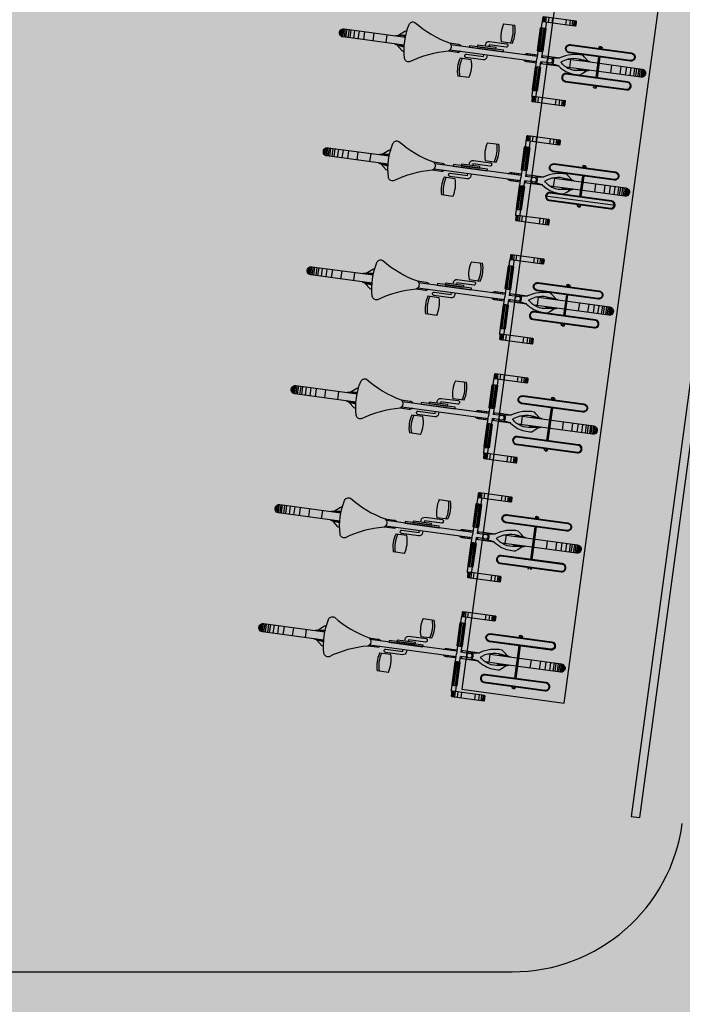
# Model space of a CAD drawing. Units: centimetres. Extents: x 27716 to 65900, y -264435 to -218195.
# Drawn here: x 53517 to 53904, y -239842 to -239268 of the extents above; entities that cross this region are included whole.
import ezdxf

# ---------------------------------------------------------------- set-up
doc = ezdxf.new("R2010")
doc.units = ezdxf.units.CM
doc.header["$LTSCALE"] = 10
for name, color, linetype in [('A-01', 1, 'Continuous'), ('A-02', 2, 'Continuous'), ('HACHURA PAV. CBUQ', 253, 'Continuous'), ('HACHURA PAV. EM CONCRETO', 254, 'Continuous'), ('HACHURA PAVER PASSEIO', 8, 'Continuous'), ('PASSEIO', 2, 'Continuous'), ('PG-MF', 3, 'Continuous')]:
    doc.layers.add(name, color=color, linetype=linetype)

# ---------------------------------------------------------------- blocks, each defined once
blk = doc.blocks.new('A$C46970554')
at = {"layer": 'A-01', "lineweight": -2}
for p, q in [((196.5157089717104, 238.2991493155714), (197.5410749165749, 239.8110009041557)), ((196.5157089717104, 238.2991493155714), (197.2825109960104, 237.7790898530511)), ((196.5623034150631, 238.9180738755676), (196.9832793883106, 239.53878257412)), ((196.5623034150631, 238.9180738755676), (196.8179039362876, 238.7447209086095)), ((196.6808644609118, 238.5426627677807), (197.4476661517692, 238.0226035523519)), ((196.9832793883106, 239.53878257412), (197.2388802237983, 239.3654292618448)), ((198.0056819150923, 238.8453700446407), (197.2388802237983, 239.3654292618448)), ((197.2825109960104, 237.7790898530511), (198.3078768718697, 239.2909415479226)), ((197.3759195171297, 239.5674874365795), (198.1427215462318, 239.0474279694317)), ((197.5410749165749, 239.8110009041557), (198.3078768718697, 239.2909415479226)), ((197.5847057996434, 238.224661569111), (197.6943687590829, 238.1502860437031)), ((198.0056819150923, 238.8453700446407), (198.1153447295073, 238.7709947377734)), ((201.6669033869985, 235.4560388654354), (211.7637624395429, 228.6081604422943)), ((202.0878795214812, 236.0767474391905), (212.1847385713772, 229.2288690191926)), ((215.5437649796077, 225.3939662619669), (216.5691311316623, 226.905817904888)), ((216.3105668601056, 224.873907012603), (215.5437649796077, 225.3939662619669)), ((216.4757223329798, 225.1174203710398), (215.7089204881049, 225.6374798029428)), ((215.7362971549446, 225.913913250115), (215.845959951781, 225.8395378549176)), ((216.1572732880304, 226.5346218216), (216.2669362502056, 226.460246300674)), ((216.2669362502056, 226.460246300674), (217.0337381085556, 225.9401869580033)), ((216.3105668601056, 224.873907012603), (217.3359328964725, 226.385758586257)), ((217.1707775898103, 226.1422450983373), (216.4039756362909, 226.6623044550361)), ((217.3359328964725, 226.385758586257), (216.5691311316623, 226.905817904888)), ((216.6127618264291, 225.3194786061067), (216.8683625138074, 225.1461255096656)), ((216.8683625138074, 225.1461255096656), (216.6127618264291, 225.3194786061067)), ((216.8683625138074, 225.1461255096656), (217.2893387964868, 225.7668338674994)), ((217.0337381085556, 225.9401869580033), (217.2893387964868, 225.7668338674994)), ((217.2893387964868, 225.7668338674994), (217.0337381085556, 225.9401869580033)), ((283.5335422703065, 205.4432253055274), (260.6324400658777, 171.6766802180209)), ((254.4485066608177, 199.0080438764999), (255.4738727024233, 200.5198954437801)), ((254.4485066608177, 199.0080438764999), (255.2153085064783, 198.487984441017)), ((254.4951007612108, 199.626968593424), (254.9160768019792, 200.2476771834772)), ((254.4951007612108, 199.626968593424), (254.7507013562426, 199.4536155155802)), ((254.6136619687313, 199.2515573589772), (255.3804639159644, 198.731498004694)), ((254.9160768019792, 200.2476771834772), (255.1716777488182, 200.0743239431758)), ((255.9384795946535, 199.5542645153473), (255.1716777488182, 200.0743239431758)), ((255.2153085064783, 198.487984441017), (256.2406743607426, 199.999836048577)), ((255.3087170227373, 200.276382029173), (256.0755190704076, 199.7563226544007)), ((255.4738727024233, 200.5198954437801), (256.2406743607426, 199.999836048577)), ((255.5175034561253, 198.9335559426108), (255.6271662705403, 198.8591806357144)), ((255.9384795946535, 199.5542645153473), (256.0481423054007, 199.4798892262916)), ((259.5997008948762, 196.1649334566027), (269.6965599628165, 189.3170551308431)), ((260.0206771013327, 196.7856419190648), (270.117536261183, 189.9377635765413)), ((273.4765626888548, 186.102860908024), (274.5019286332536, 187.6147124984418)), ((274.2433646360587, 185.5828015536536), (273.4765626888548, 186.102860908024)), ((274.4085198571556, 185.8263150560088), (273.6417179769778, 186.3463743035682)), ((273.6690946605231, 186.6228078426793), (273.7787575497059, 186.5484324289719)), ((274.0900709670095, 187.2435162863694), (274.1997337733046, 187.1691409815103)), ((274.1997337733046, 187.1691409815103), (274.9665356389887, 186.6490816406149)), ((274.2433646360587, 185.5828015536536), (275.2687305886066, 187.0946531421796)), ((275.1035750962037, 186.8511396872927), (274.3367731418693, 187.3711990476004)), ((275.2687305886066, 187.0946531421796), (274.5019286332536, 187.6147124984418)), ((274.5455593216175, 186.0283731043455), (274.8011600089376, 185.8550200079917)), ((274.8011600089376, 185.8550200079917), (274.5455593216175, 186.0283731043455)), ((274.8011600089376, 185.8550200079917), (275.2221361420525, 186.4757285794767)), ((274.9665356389887, 186.6490816406149), (275.2221361420525, 186.4757285794767)), ((275.2221361420525, 186.4757285794767), (274.9665356389887, 186.6490816406149)), ((312.3813044750714, 159.7169385968591), (313.4066702600103, 161.2287903125398)), ((312.4278986837307, 160.335863390821), (312.8488748929522, 160.9565718576778)), ((312.8488748929522, 160.9565718576778), (313.1044753221504, 160.7832188998)), ((313.8712772603321, 160.2631594534614), (313.1044753221504, 160.7832188998)), ((313.2415149529406, 160.9852768264245), (314.0083168272104, 160.4652175793308)), ((313.4066702600103, 161.2287903125398), (314.1734722999972, 160.7087309378549)), ((312.3813044750714, 159.7169385968591), (313.1481060980004, 159.196879491763)), ((312.4278986837307, 160.335863390821), (312.6834991890355, 160.162510328315)), ((312.5464597309183, 159.9604522852169), (313.3132614974456, 159.4403929593682)), ((313.1481060980004, 159.196879491763), (314.1734722999972, 160.7087309378549)), ((313.4503012110654, 159.6424508671334), (313.5599641925946, 159.5680754348869)), ((313.8712772603321, 160.2631594534614), (313.9809401432867, 160.1887840420823)), ((317.532498726825, 156.8738282729755), (327.6293576113821, 150.0259499788517)), ((317.9534748639562, 157.494536843471), (328.0503339155985, 150.6466584239679)), ((331.4093604285154, 146.8117557428777), (332.4347264692769, 148.3236073137959)), ((332.1761621243495, 146.2916965305922), (331.4093604285154, 146.8117557428777)), ((332.3413175994356, 146.5352098876901), (331.5745157347119, 147.0552692326019)), ((331.601892423525, 147.3317027652811), (331.7115553824988, 147.2573272417067)), ((332.0228685413022, 147.9524112471263), (332.1325315215217, 147.8780358126387)), ((332.1325315215217, 147.8780358126387), (332.8993333794642, 147.3579764718597)), ((332.1761621243495, 146.2916965305922), (333.2015282349021, 147.8035479915852)), ((333.0363729277451, 147.5600345054409), (332.2695709968393, 148.0800939535256)), ((333.2015282349021, 147.8035479915852), (332.4347264692769, 148.3236073137959)), ((332.4783572382585, 146.7372679022665), (332.7339578408864, 146.5639148243645)), ((332.7339578408864, 146.5639148243645), (332.4783572382585, 146.7372679022665)), ((332.7339578408864, 146.5639148243645), (333.1549338604673, 147.1846233252145)), ((332.8993333794642, 147.3579764718597), (333.1549338604673, 147.1846233252145)), ((333.1549338604673, 147.1846233252145), (332.8993333794642, 147.3579764718597)), ((367.4174620450358, 122.3903884707543), (368.4428280836437, 123.9022400430404)), ((367.4174620450358, 122.3903884707543), (368.1842638296948, 121.8703292390564)), ((367.4640561591368, 123.0093132846232), (367.8850324647792, 123.6300217320095)), ((367.4640561591368, 123.0093132846232), (367.7196569216612, 122.8359600795375)), ((367.5826176405244, 122.6339019995357), (368.3494193183433, 122.1138426930993)), ((367.8850324647792, 123.6300217320095), (368.140633054747, 123.4566686510807)), ((368.9074349182483, 122.9366093115532), (368.140633054747, 123.4566686510807)), ((368.1842638296948, 121.8703292390564), (369.2096298718534, 123.3821808121866)), ((368.2776725192962, 123.6587266994466), (369.0444745655404, 123.1386673224624)), ((368.4428280836437, 123.9022400430404), (369.2096298718534, 123.3821808121866)), ((368.4864588751516, 122.3159007229551), (368.5961216666328, 122.2415253265353)), ((368.9074349182483, 122.9366093115532), (369.0170978060341, 122.8622338956338)), ((372.5686563886993, 119.547278130136), (388.4587952246366, 108.7702891601366)), ((372.9896325970476, 120.1679865929764), (388.8797712707892, 109.3909977514704)), ((392.2387977836479, 105.5560950703511), (393.2641637506604, 107.0679467521841)), ((393.0055997375457, 105.036035711877), (392.2387977836479, 105.5560950703511)), ((393.170755228115, 105.2795491663564), (392.4039532790484, 105.7996085202321)), ((392.4313298502821, 106.0760419833241), (392.5409926580323, 106.0016666805896)), ((392.85230615412, 106.6967504302738), (392.9619689618412, 106.6223751275684)), ((392.9619689618412, 106.6223751275684), (393.7287708247022, 106.1023157821619)), ((393.0055997375457, 105.036035711877), (394.0309657806356, 106.5478872813983)), ((393.8658102851768, 106.3043738315464), (393.0990083528741, 106.8244332773611)), ((394.0309657806356, 106.5478872813983), (393.2641637506604, 107.0679467521841)), ((393.3077945208643, 105.4816073352122), (393.563395357749, 105.3082540251489)), ((393.563395357749, 105.3082540251489), (393.3077945208643, 105.4816073352122)), ((393.563395357749, 105.3082540251489), (393.984371329163, 105.9289627232938)), ((393.7287708247022, 106.1023157821619), (393.984371329163, 105.9289627232938)), ((393.984371329163, 105.9289627232938), (393.7287708247022, 106.1023157821619)), ((425.3502598941559, 83.09928337720339), (426.3756257484201, 84.61113498473424)), ((425.3502598941559, 83.09928337720339), (426.1170615864103, 82.57922416401561)), ((425.3968539969646, 83.7182081004139), (425.8178302962042, 84.33891654247418)), ((425.3968539969646, 83.7182081004139), (425.65245466755, 83.54485491212108)), ((425.5154152012256, 83.34279686328955), (426.2822170596628, 82.82273752073525)), ((425.8178302962042, 84.33891654247418), (426.0734307944076, 84.1655634859635)), ((426.8402326754294, 83.64550423476612), (426.0734307944076, 84.1655634859635)), ((426.1170615864103, 82.57922416401561), (427.1424277037731, 84.09107562850113)), ((426.2104704413796, 84.36762149864808), (426.9772722821799, 83.84756206776365)), ((426.3756257484201, 84.61113498473424), (427.1424277037731, 84.09107562850113)), ((426.4192565423145, 83.02479566325201), (426.5289195048681, 82.9504201404634)), ((426.8402326754294, 83.64550423476612), (426.9498955464805, 83.57112872690777)), ((430.9224303384835, 80.87688142829575), (446.8125691203459, 70.09989265611512)), ((430.5014541287965, 80.25617296321434), (446.3915930561488, 69.47918397834292)), ((450.171595638647, 66.26498997630551), (451.1969614901464, 67.77684157935437)), ((450.9383972960059, 65.74493057705695), (450.171595638647, 66.26498997630551)), ((451.1035528937646, 65.98844410444144), (450.3367511109973, 66.50850333654671)), ((450.3641276800481, 66.78493680100655), (450.4737904029898, 66.71056150909862)), ((450.7851037279179, 67.40564538509352), (450.8947667090979, 67.33126995468047)), ((450.8947667090979, 67.33126995468047), (451.661568382784, 66.81121064911713)), ((451.7986081148847, 67.01326864922885), (451.0318060757709, 67.53332802030491)), ((451.9637633549573, 67.25678224209696), (451.1969614901464, 67.77684157935437)), ((483.2830575612606, 43.80817831750028), (484.3084236034483, 45.3200298906886)), ((483.2830575612606, 43.80817831750028), (484.0498593323282, 43.28811899651191)), ((483.3296517545532, 44.4271030217642), (483.7506279615336, 45.04781148239272)), ((483.3296517545532, 44.4271030217642), (483.5852524229849, 44.25374983483925)), ((483.4482129439712, 44.0516916931665), (484.2150148055807, 43.53163235320244)), ((483.7506279615336, 45.04781148239272), (484.0062286494067, 44.87445839191787)), ((484.7730306037411, 44.35439903155202), (484.0062286494067, 44.87445839191787)), ((484.0498593323282, 43.28811899651191), (485.0752253708779, 44.79997056885622)), ((484.1432681129663, 45.07651643623831), (484.9100700456765, 44.55645698859007)), ((484.3084236034483, 45.3200298906886), (485.0752253708779, 44.79997056885622)), ((484.352054281946, 43.73369049816392), (484.461717172002, 43.65931508081849)), ((484.7730306037411, 44.35439903155202), (484.8826933784876, 44.28002354322234)), ((488.4342517958721, 40.96506790348212), (504.3243906547723, 30.18807902312255)), ((488.8552280779404, 41.58577625549515), (504.7453667860536, 30.80878759420011)), ((508.1043933782785, 26.97388481115922), (509.1297593406343, 28.48573648801539)), ((508.8711952199519, 26.45382537660771), (508.1043933782785, 26.97388481115922)), ((509.0363505433197, 26.69733895646641), (508.2695487029559, 27.2173983855464)), ((508.2969252615003, 27.49383175570983), (508.4065882579307, 27.41945641499478)), ((508.7179015598958, 28.11454020140809), (508.827564464038, 28.04016487920308)), ((508.827564464038, 28.04016487920308), (509.5943662147329, 27.5201054654608)), ((509.8965611688036, 27.96567696426064), (508.8711952199519, 26.45382537660771)), ((509.7314057701733, 27.72216349307564), (508.9646037392959, 28.24222295975778)), ((509.8965612796892, 27.96567703809706), (509.1297593406343, 28.48573648801539)), ((509.4289906889026, 26.72604391086497), (509.173390173557, 26.89939687724109)), ((509.8499669945741, 27.34675235825125), (509.4289906889026, 26.72604391086497)), ((509.8499669945741, 27.34675235825125), (509.5943662328355, 27.5201055596408))]:
    blk.add_line(p, q, dxfattribs=at)
blk.add_lwpolyline([(0.0001978911168407649, 337.0292679301929), (496.3984054274042, -0.0001369017118122429), (530.1013458984962, 49.63968385115732), (33.70313836363493, 386.669088685303)], close=True, dxfattribs=at)
for points in [[(212.1704939672782, 250.9430652236042), (191.9636398341099, 221.1490549617447, -0.414213562373086), (188.6302487834764, 220.5099112214812, -0.4142135623730929), (187.9911051174568, 223.8433021593955), (208.1979591591225, 253.6373124361853, -1.000000137718236)], [(211.8394494106178, 251.1675858056406), (191.6325953481137, 221.3735754378722, -0.4142135623730992), (188.8547693709843, 220.8409557794221), (188.8547693709843, 220.8409557794221, -0.4142135623730929), (188.3221496807819, 223.6187815731973), (208.5290037370578, 253.4127919433231, -0.9999999999999998)], [(222.2673530190077, 244.0951868041302), (202.060498718638, 214.3011766676209, 0.4142135623730929), (202.699642571155, 210.9677856930066, 0.414213562373086), (206.0330335253675, 211.6069294528279), (226.2398875735526, 241.4009397349437, 1.000000206297257)], [(222.5983975107956, 243.8706663274206), (202.3915433735237, 214.0766560664633, 0.4142135623730992), (202.9241631610203, 211.2988302572921), (202.9241631610203, 211.2988302572921, 0.4142135623730929), (205.7019889656513, 211.831450039841), (225.9088431943674, 241.625460285868, 0.9999999999999998)], [(270.1032913872332, 211.6519598305749), (249.8964373568597, 181.8579496444436, -0.414213562373086), (246.5630463052366, 181.2188059001346, -0.4142135623730929), (245.9239026424475, 184.5521968406974), (266.1307566832984, 214.3462071211252, -1.000000137718236)], [(269.772247001878, 211.8764803838567), (249.5653927952808, 182.0824702310492, -0.4142135623730992), (246.7875671513611, 181.5498503177951), (246.7875671513611, 181.5498503177951, -0.4142135623730929), (246.254947185982, 184.3276761675952), (266.4618012321589, 214.121686441591, -0.9999999999999998)], [(280.2001505461812, 204.804081484006), (259.9932963184256, 175.0100712420826, 0.4142135623730929), (260.6324399866571, 171.6766803027713, 0.414213562373086), (263.9658310342347, 172.3158240480698), (284.1726852465945, 202.1098342003243, 1.000000206297257)], [(280.5311950906471, 204.579560807324), (260.3243410462455, 174.7855505336775, 0.4142135623730992), (260.8569606670353, 172.007724848052), (260.8569606670353, 172.007724848052, 0.4142135623730929), (263.6347864879936, 172.5403447243443), (283.8416407007899, 202.3343548747944, 0.9999999999999998)], [(328.0360892196768, 172.3608546451142), (307.8292350987031, 142.5668444779003, -0.414213562373086), (304.4958441431227, 141.9277007159253, -0.4142135623730929), (303.8567003838543, 145.2610916759877), (324.0635544278193, 175.0551019514096, -1.000000137718236)], [(327.7050445828645, 172.5853753403935), (307.4981904446904, 142.7913650754199, -0.4142135623730992), (304.7203648909635, 142.2587451526488), (304.7203648909635, 142.2587451526488, -0.4142135623730929), (304.1877449440944, 145.0365710871702), (324.3945991498185, 174.8305812435865, -0.9999999999999998)], [(338.1329482821748, 165.5129763180448), (317.9260940562526, 135.7189660765289, 0.4142135623730929), (318.5652379095845, 132.3855750983639, 0.414213562373086), (321.8986290382163, 133.0247187344066), (342.1054830101493, 162.8187291211507, 1.000000206297257)], [(338.4639927568496, 165.288455751288), (318.2571388075303, 135.49444545593, 0.4142135623730992), (318.7897584085295, 132.7166196833714), (318.7897584085295, 132.7166196833714, 0.4142135623730929), (321.5675842176133, 133.2492394631845), (341.7744382592791, 163.0432497399452, 0.9999999999999998)], [(383.0722468815802, 135.0343045022455), (362.865392834472, 105.2402942241752, -0.414213562373086), (359.5320018001366, 104.6011505776551, -0.4142135623730929), (358.8928581308865, 107.9345415128919), (379.0997121608816, 137.7285517008859, -1.000000137718236)], [(382.7412025042577, 135.2588250535773), (362.5343482899771, 105.4648149009445, -0.4142135623730992), (359.7565225546714, 104.9321950102167), (359.7565225546714, 104.9321950102167, -0.4142135623730929), (359.2239026752941, 107.710020836239), (379.4307567224314, 137.5040311142511, -0.9999999999999998)], [(398.9623857347469, 124.2573156300932), (378.7555316726794, 94.46330526052043, 0.4142135623730929), (379.3946753621276, 91.1299144103541, 0.414213562373086), (382.7280663018464, 91.76905807683943), (402.9349204558239, 121.5630684296484, 1.000000206297257)], [(399.2934302061622, 124.0327950606006), (379.0865762342291, 94.23878467388568, 0.4142135623730992), (379.6191958545824, 91.46095899009379), (379.6191958545824, 91.46095899009379, 0.4142135623730929), (382.3970216655289, 91.99357877025614), (402.6038758716313, 121.7875889249262, 0.9999999999999998)], [(441.0050446212117, 95.74319933715742), (420.7981905758497, 65.94918905946543, -0.414213562373086), (417.4647995472478, 65.31004540473805, -0.4142135623730929), (416.8256558781723, 68.64343634768738), (437.0325099176262, 98.43744662587414, -1.000000137718236)], [(440.6740001505532, 95.96771990298294), (420.4671459390083, 66.17370974711957, -0.4142135623730992), (417.6893202024221, 65.64108986183419), (417.6893202024221, 65.64108986183419, -0.4142135623730929), (417.1567004230164, 68.41891566914273), (437.3635546521691, 98.21292591333622, -0.9999999999999998)], [(456.8951834905311, 84.96621055103606), (436.6883294288709, 55.17220017965883, 0.4142135623730929), (437.3274731044366, 51.8388092420355, 0.414213562373086), (440.660864132049, 52.47795289271744), (460.8677181972016, 82.27196326496778, 1.000000206297257)], [(457.2262280367722, 84.7416898747033), (437.0193739965034, 54.94767960015452, 0.4142135623730992), (437.5519937023346, 52.16985389424372), (437.5519937023346, 52.16985389424372, 0.4142135623730929), (440.3298195821408, 52.70247356817708), (460.5366736347787, 82.4964838475571, 0.9999999999999998)], [(498.9378423787712, 56.45209425853682), (478.7309883330599, 26.65808398267836, -0.414213562373086), (475.3975973792549, 26.01894022111082, -0.4142135623730929), (474.7584536114009, 29.35233117721509), (494.9653076793184, 59.14634154623491, -1.000000137718236)], [(498.6067978171923, 56.67661484514247), (478.3999437709281, 26.88260456346325, -0.4142135623730992), (475.6221179618442, 26.34998478365014), (475.6221179618442, 26.34998478365014, -0.4142135623730929), (475.0894980883168, 29.12781060909037), (495.2963523922663, 58.9218207464146, -0.9999999999999998)], [(514.827981398179, 45.67510525687248), (494.6211271911161, 15.88109510592767, 0.4142135623730929), (495.2602708620543, 12.54770416341489, 0.414213562373086), (498.5936617081461, 13.18684785388177), (518.8005159377062, 42.98085809621261, 1.000000206297257)], [(515.1590257990174, 45.45058480097214), (494.9521717372991, 15.65657442956581, 0.4142135623730992), (495.4847913504636, 12.8787487440859), (495.4847913504636, 12.8787487440859, 0.4142135623730929), (498.2626173462195, 13.41136849491159), (518.4694713689387, 43.20537868118845, 0.9999999999999998)]]:
    blk.add_lwpolyline(points, format="xyb", close=True, dxfattribs=at)
blk = doc.blocks.new('A$C1B722D74')
at = {"layer": 'HACHURA PAVER PASSEIO', "ltscale": 0.1}
h = blk.add_hatch(dxfattribs=at)
h.set_pattern_fill('AR-HBONE', color=256, scale=0.1, angle=45, style=0)
h.set_pattern_definition([(90, (0, 0), (-10.16, 10.16), [30.48, -10.16]), (180, (8.881784197001252e-16, 10.15999307480079), (-10.16, 10.16), [30.48, -10.16])])
h.paths.add_polyline_path([(50168.50775952727, -239338.2531481495), (50168.5091286239, -239823.8539325642), (52852.88060074821, -239823.1156514874), (52894.83539252222, -239753.0354291536), (53054.83539251734, -239753.0364193543), (53096.83453017991, -239823.0359642242), (53200.40663197523, -239822.7077603575), (53200.40663197523, -239807.7077603575), (53250.40663184207, -239643.036310041), (53370.40663186069, -239643.0362554828), (53420.40663186539, -239807.7077603599), (53420.40663186523, -239822.7077603599), (53804.4983568975, -239823.0362854521), (53813.08879161309, -239822.7258040547), (53821.52168660707, -239821.5858375414), (53830.90596235098, -239819.4959285464), (53839.84631965999, -239816.6459234254), (53846.0600668421, -239814.0493725176), (53852.76994508787, -239810.6161473094), (53858.78772827616, -239807.0209708113), (53864.57310972127, -239803.0414820362), (53868.76345090388, -239799.6532087494), (53872.95379208651, -239796.0159231391), (53877.75446557181, -239791.1326875327), (53882.92529326765, -239785.123877135), (53887.39980445942, -239778.9660857645), (53890.58744098895, -239773.9902811816), (53892.79192482852, -239769.9718814548), (53895.04106712923, -239765.6111897256), (53897.43329425083, -239759.9615505103), (53899.50646888366, -239754.4527191912), (53901.83181940421, -239746.182098676), (53903.44107927621, -239737.6465638728), (53904.80393997685, -239727.4807667969), (54015.33231834272, -238913.5618491317), (54016.01950535635, -238906.7519612808), (54016.29678774212, -238898.3001116753), (54015.60335959628, -238888.393454431), (54014.42424291247, -238881.2578255128), (54012.50370690066, -238872.9858724308), (54009.70155509817, -238864.3267642626), (54005.84848527901, -238855.4926456494), (53998.86754572662, -238843.556400269), (53988.55677354944, -238830.900035768), (53980.23341398509, -238823.3309672755), (53969.42562201861, -238815.3897572833), (53959.48744804732, -238809.9301420994), (53951.6657740816, -238806.4933633797), (53941.98910761677, -238803.4004757426), (53931.38372290466, -238801.158121101), (53922.9457177385, -238800.3075881055), (53912.57229040682, -238800.1529215142), (53907.51366431743, -238800.4977898126), (53903.77368483029, -238800.8593596153), (53898.76660482545, -238801.6426424042), (53895.25391690937, -238802.3156774965), (53890.7776282664, -238803.4097148727), (53886.07515895937, -238804.7542748149), (53880.09825714846, -238806.8638169614), (53876.45448220705, -238808.3540708781), (53871.67247195923, -238810.5527173274), (53865.8750927186, -238813.6679032496), (53861.42124439694, -238816.4394646025), (53858.15251165681, -238818.6956779392), (53820.12349906398, -238844.7868924896), (53790.97285516988, -238863.5817705609), (53754.04030778047, -238886.9470863821), (53717.24706812814, -238908.8345855771), (53683.91097104221, -238927.6395911564), (53647.26126057355, -238948.0557588838), (53613.24173350466, -238965.4812024318), (53580.56173808957, -238981.69862972), (53520.58409164692, -239009.7783893477), (53456.86202208916, -239036.8976347968), (53394.24819334893, -239061.2496719446), (53330.52612379118, -239083.387960219), (53269.88304405892, -239103.2325456095), (53198.40773240631, -239125.3053604331), (53110.35813276103, -239150.8270359158), (53042.81587623115, -239169.8324595479), (52953.44674125803, -239192.0396859469), (52844.89601957652, -239218.1658137485), (52714.86991042478, -239245.1932897611), (52569.0131544224, -239271.581666717), (52395.66589393822, -239297.4976043089), (52202.82532624307, -239317.9780905958), (51990.83116669583, -239333.2198124432), (51755.62699633845, -239338.0317182716)])
blk = doc.blocks.new('A$C718F0553')
for p, q in [((-2.425734168973577, 36.00444528131629), (2.425732247436827, 36.00444526784122)), ((-2.425734154850943, 35.10954099529772), (2.425732256400806, 35.1095409996924)), ((-2.308026246828376, 36.6756220839743), (2.308024271966133, 36.6756220998941)), ((-1.96693139281706, 37.34680167099577), (1.966929401685775, 37.34680166261387)), ((-1.547958596464014, 37.79425378094311), (1.547956633141439, 37.7942537771014)), ((-2.425734124524752, 34.21463673713151), (2.425732351039187, 34.21463668637443)), ((-2.425734103999275, 32.87228035245789), (2.425732412484649, 32.87228024369688)), ((-2.425734040967654, 31.75364863671712), (2.425732388823235, 31.75364857664681)), ((-2.425734010263113, 29.62825304147555), (2.425732464289467, 29.62825299429824)), ((-2.425733940646751, 26.94354025708162), (2.425732511524984, 26.94354020347237)), ((-2.425733795957058, 23.69951293751365), (2.425732548166707, 23.69951292261248)), ((-2.425733720418066, 18.21822775091277), (2.425732725569105, 18.21822771878215)), ((-2.425733501178911, 10.62881242213189), (2.42573294480826, 10.62881239000126)), ((-16.023317166997, -39.90595668577589), (-16.02331736382621, -33.34981537840213)), ((-5.547470752710069, -39.90595675329678), (-5.547470885227085, -33.34981550110388)), ((7.2933663150543, -55.78929323516786), (7.293366570018406, -62.34543457618565)), ((17.76921276405483, -55.78929333921405), (17.76921296089859, -62.34543464658782)), ((-2.425731402101519, -71.99555514458916), (-1.499998154511559, -71.99555513332598)), ((-2.425731348375848, -72.89045939987409), (-1.499998111838067, -72.89045943442034)), ((-2.425731311879645, -73.78536367946072), (-1.499998110077286, -73.78536367751076)), ((-2.308023463767313, -71.32437831402058), (-1.499998153136403, -71.32437832921278)), ((-1.966928596368234, -70.65319877356524), (-1.499998140301614, -70.65319878514856)), ((1.500001821550541, -70.65319879402523), (1.966932191964588, -70.65319876046851)), ((1.500001831096597, -71.3243783316284), (2.308027090795804, -71.32437833823496)), ((1.500001835906005, -71.99555515719112), (2.425735102027829, -71.99555521039292)), ((1.500001850028639, -72.8904594432679), (2.425735103795887, -72.89045945348334)), ((1.500001938482455, -73.78536373507814), (2.425735134107526, -73.78536371159134)), ((-21.89999810967129, -78.70109093550127), (-24.99999806428968, -78.70109092464554)), ((-21.89999804950639, -79.24057716169045), (-24.99999803268292, -79.24057713575894)), ((-21.89999797652854, -80.08352608594578), (-24.99999803918035, -80.08352603638195)), ((-21.9022740078799, -78.39762827573577), (-24.99772207647038, -78.39762825198704)), ((-21.96030010100367, -78.22903846923145), (-24.93969607757026, -78.22903846483678)), ((-4.677269771091233, -77.53058173976024), (-18.32380877125252, -77.5305816437758)), ((-4.677269665706262, -77.67512951619574), (-18.32380875874514, -77.67512935001287)), ((-4.677269753643486, -78.03649937809678), (-18.32380874764203, -78.03649930359097)), ((-4.677269688676461, -78.54241566546261), (-18.32380871121859, -78.54241557591013)), ((-4.677269693005655, -79.45788580965018), (-18.32380874411319, -79.45788570508012)), ((-4.677269678963057, -79.96380208837218), (-18.32380871387431, -79.96380195589154)), ((-4.677269696403528, -80.3251720269327), (-18.32380865183222, -80.32517191808438)), ((-2.425731262796035, -75.12772007921012), (-1.499998025225068, -75.12772011733614)), ((-2.425731250688841, -76.24635178633616), (-1.499998048879206, -76.2463517843862)), ((1.500001987551514, -75.12772013479844), (2.425735116063152, -75.12772013063659)), ((1.500001999658707, -76.24635184195358), (2.425735166740196, -76.24635180342011)), ((4.6772737400388, -77.53058185157715), (18.32381274741783, -77.53058197264909)), ((4.67727377491974, -77.67512955138227), (18.32381278745743, -77.67512969032396)), ((4.677273763663834, -78.03649951139232), (18.32381275764055, -78.03649958589813)), ((4.677273691006121, -78.54241574142361), (18.32381276552042, -78.5424158431706)), ((4.677273767192673, -79.45788591288147), (18.32381279591937, -79.45788602388347)), ((4.67727376887342, -79.96380214864621), (18.32381286192685, -79.96380231479998)), ((4.677273814719229, -80.32517213874962), (18.32381283726136, -80.32517222830211)), ((21.90000207983394, -78.70109128419426), (25.00000212114537, -78.7010913437407)), ((21.90000216959015, -79.2405775289808), (25.00000214658212, -79.24057753343368)), ((21.90000212732411, -80.08352638949873), (25.00000216245826, -80.08352642762475)), ((21.90227806867915, -78.39762861511554), (24.99772617921553, -78.39762870044797)), ((21.96030409614468, -78.22903884301195), (24.93970009508485, -78.22903884097468)), ((-21.89999796989287, -81.56711720456951), (-24.99999797544297, -81.56711718506995)), ((-21.89999795273616, -83.79250390749075), (-24.99999795931944, -83.79250388441142)), ((-4.677269668740337, -80.46971970167942), (-18.32380866169842, -80.46971963075339)), ((-2.425731150367938, -81.05646016600076), (-1.249997892839019, -81.05646017298568)), ((-2.425731063834974, -84.3004874518956), (-1.970015149156097, -84.30048747785622)), ((1.250002053260687, -81.05646015959792), (2.425735324177367, -81.05646021314897)), ((1.970019561384106, -84.30048753181472), (2.425735382152197, -84.30048748402623)), ((4.677273791465268, -80.4697198048816), (18.32381280783738, -80.46971987295547)), ((21.90000219210197, -81.56711754176649), (25.00000217527122, -81.5671175676689)), ((21.90000223678362, -83.79250425618375), (25.000002242341, -83.79250427565421)), ((-21.89999775865726, -91.82883202284575), (-24.99999769089482, -91.82883200555807)), ((-2.425730879214825, -89.78177268075524), (-2.062172460733564, -89.78177267758292)), ((2.062177092208003, -89.7817726895446), (2.425735544398776, -89.78177271928871)), ((21.90000248282013, -91.82883238373324), (25.00000248837023, -91.8288324032037)), ((-21.89999769159476, -94.05421873083105), (-24.99999766860128, -94.05421872640727)), ((-21.89999763298692, -95.53780986162019), (-24.99999766195106, -95.5378098450019)), ((-21.8999976343548, -96.38075878014206), (-24.99999759515049, -96.3807587477786)), ((-21.89999755696044, -96.92024498197134), (-24.99999759209459, -96.92024494387442)), ((-21.90227353962837, -97.22370767252869), (-24.99772160823341, -97.22370764877996)), ((-21.96029956707935, -97.39229744463228), (-24.93969561697304, -97.39229743808392)), ((-2.427033269006643, -97.3711879994953), (2.425735769800667, -97.37118806960643)), ((21.90000252750906, -94.0542190981214), (25.00000250449375, -94.05421910257428)), ((21.90000256990606, -95.53781025685021), (25.00000254689076, -95.53781026127399)), ((21.9000025500136, -96.3807591109362), (25.00000252700556, -96.38075911533087)), ((21.90000261738169, -96.92024536215467), (25.00000259437365, -96.92024536657846)), ((21.90227856548154, -97.22370802695514), (24.99772665646015, -97.22370804424281)), ((21.9603045791373, -97.39229780982714), (24.93970057807019, -97.39229780773167)), ((-2.425730251256027, -113.9248592678341), (2.425736157194478, -113.924859337887)), ((-2.425730106355331, -121.5142745908524), (2.425736375400447, -121.5142746630881)), ((-2.425729956463329, -126.9955597832159), (2.425736524251988, -126.9955598518718)), ((-2.425729827999021, -130.2395871306944), (2.425736618002702, -130.239587162825)), ((-2.425729758382658, -132.9242999151174), (2.425736636680085, -132.9242999386333)), ((-2.425729740032693, -135.0496954673727), (2.425736740704451, -135.0496955360286)), ((-2.425729642258375, -136.1683272196387), (2.425736746627081, -136.168327221676)), ((-2.42572965027648, -137.5106835892657), (2.425736773337121, -137.5106836278283)), ((-2.425729664719256, -138.4055878602958), (2.425736809833325, -138.4055879074731)), ((-2.425729634400341, -139.3004921184329), (2.4257368339604, -139.3004921441025)), ((-2.308021664073749, -139.9716689325578), (2.308028889456182, -139.9716689531924)), ((-1.966926817200147, -140.6428484981298), (1.966934064002999, -140.6428485552315)), ((-1.547953978180885, -141.0903006892768), (1.547961245261831, -141.0903006716399))]:
    blk.add_line(p, q)
for points in [[(-2.427035815904674, -0.07187299206270836), (-2.427036725814105, 35.92494119986077, -0.9999999999999999), (2.427034820175322, 35.92494113690918), (2.427035746281035, -0.07187302713282406)], [(-6.234379183457349, -0.4765953580499627, -0.02787773744187473), (-5.797405213153979, 0.6141068105935119), (-2.88893900772382, 4.07376505661523), (-3.306327283171413, -0.03583096960210241, 0.00316929215997228), (-3.354845616253442, -0.1374377803003881)], [(3.354845665162429, -0.1374378335021902, 0.003169292159745587), (3.306327196536586, -0.03583102973061614), (2.888938786381914, 4.073764984757872), (5.797405107427039, 0.6141067507269327, -0.02787773744170113), (6.234379126370186, -0.4765954616887029)], [(-1.49999921592098, -33.12899766524788, -0.2300732848047015), (-2.427034990192624, -31.22098758947686), (-2.427035101332876, -26.04483678832185)], [(2.427036416083865, -26.04483683628496), (2.42703654239449, -31.22098760589142, -0.2300732848048432), (1.500000889747753, -33.12899775290862, -0.2300732848048432)], [(-1.499998711398803, -48.70755292742979), (-2.709338495849806, -48.70755289975205, -0.414213562373095), (-4.709338535190909, -46.70755289826775), (-4.709338761022082, -36.63477111404063, -0.414213562373095), (-3.909338828583714, -35.83477109851083), (-3.509338818956167, -35.83477107223007, -0.4142135623731001), (-2.70933877153584, -36.63477111564134), (-2.709338545690116, -46.70755289986846), (-1.49999881216354, -46.70755291890237)], [(3.362514739674225, -46.98769712055218), (4.455234138709784, -46.98769711595378, -0.414213562373095), (6.455234126078722, -48.98769710527267), (6.45523439385579, -59.06047895105439, -0.414213562373095), (5.655234403267968, -59.86047893288196), (5.255234438409389, -59.86047894635703, -0.4142135623731001), (4.455234419532644, -59.06047891796334), (4.455234091838065, -48.98769711653586), (3.362514811888104, -48.98769711403293)], [(-2.427033767380635, -77.75015077009448), (-2.4270338784263, -72.07505925328587, -0.2300732848047022), (-1.499998218576366, -70.16704913135618, -0.2300732848047022)], [(1.500001858541509, -70.16704920397024, -0.2300732848048424), (2.427037632820429, -72.07505927974125), (2.427037771391042, -77.75015080798767)], [(-24.99999803546962, -78.44023807332269), (-24.99999755660247, -97.18109785034903, 0.414213562373095), (-24.59999755783065, -97.58109786955174), (-22.29999754530581, -97.58109786431305, 0.414213562373095), (-21.8999975796105, -97.18109785477282), (-21.89999802991952, -78.44023809279315, 0.414213562373095), (-22.29999808579305, -78.04023804349708), (-24.59999810450245, -78.04023802725715, 0.414213562373095), (-24.99999803546962, -78.44023807332269)], [(-22.59515448845195, -78.0402381021704, -0.1028623507927281), (-21.19999805893167, -77.75015062774764), (2.002001565415412e-06, -77.75015078904107)], [(-21.89999803257524, -80.53600777057, -0.1963145652734523), (-21.19999800679216, -80.25015063441242), (-1.249997951585101, -80.25015077306307)], [(-18.08323506430315, -80.55015066027408), (-4.917843273069593, -80.55015078160795, 0.414213562373095), (-4.517843291177996, -80.15015074415714), (-4.517843334971985, -77.85015076596756, 0.4142135623730951), (-4.917843310329772, -77.45015074391267), (-18.08323508920876, -77.45015066553606, 0.414213562373095), (-18.48323511305352, -77.85015064143226), (-18.48323503349093, -80.15015065969783, 0.414213562373095), (-18.08323506430315, -80.55015066027408)], [(22.59515851896867, -78.04023842624156, 0.1028623507927281), (21.20000209147838, -77.75015096541028), (2.002001565415412e-06, -77.75015078904107)], [(21.90000221508672, -80.53600815293612, 0.1963145652734523), (21.20000213744788, -80.25015095059643), (1.25000208223355, -80.25015081194579)], [(18.08323926060257, -80.55015098297736), (4.917847463177168, -80.55015084016486, -0.414213562373095), (4.517847391114628, -80.15015081877937), (4.517847375864221, -77.85015085566556, -0.4142135623730951), (4.917847306831391, -77.45015080960002), (18.08323914900393, -77.45015093951952, -0.414213562373095), (18.4832391986929, -77.85015096733696), (18.48323920392431, -80.15015097986907, -0.414213562373095), (18.08323926060257, -80.55015098297736)], [(25.000002166169, -78.44023846453638), (25.00000265122799, -97.18109826304135, -0.414213562373095), (24.60000263458642, -97.58109826396685), (22.30000258630025, -97.58109822910046, -0.414213562373095), (21.90000263949332, -97.18109822209226), (21.90000216680346, -78.44023846654454, -0.414213562373095), (22.30000210394064, -78.04023844195763), (24.60000207172561, -78.04023844961193, -0.414213562373095), (25.000002166169, -78.44023846453638)], [(-1.690024490570067, -86.87283549265703), (-2.175498954580689, -90.66760177814285), (-2.427033370840945, -90.90817402498215, 0.07531015930054841), (-4.923917298438028, -95.48448166516027, 0.06356879620535649)], [(-3.229700728290481, -97.17869817413157, -0.1353764976078779), (2.361637598369271e-06, -91.8359577000083, -0.2240958435587767), (3.264423793603783, -103.6728226050036)], [(4.748931343943696, -105.1573301171593), (5.797407861951797, -103.9101537012903, 0.1580406152298224), (2.427038095651369, -90.90817406427232), (2.175503608996223, -90.66760180625715), (1.690028948170948, -86.87283549841959)], [(-4.923917298438028, -95.48448166516027, 0.1235379141799519), (-5.797402494383277, -103.9101536013186), (-4.886678241782647, -104.9934718818695)], [(-3.130287545100146, -104.9934718928998), (-3.30632455390878, -103.2602158394875, -0.1317587650077347), (-3.229700728290481, -97.17869817413157)], [(2.427038491950952, -105.7434719712182), (2.427039338850591, -139.2209880504524, -1), (-2.427032148989383, -139.220988021174), (-2.427033002073586, -105.7434719204612)]]:
    blk.add_lwpolyline(points, format="xyb")
blk.add_lwpolyline([(11.60782970006403, -4.423705818946473, 0.09236616132669408), (2.427036416083865, -26.04483683628496, -0.5355539733157344), (-2.427035101332876, -26.04483678832185, 0.0923661613266938), (-11.60782950469002, -4.423705671040807, -0.4479222315069321), (-9.92179180993844, -1.218178339477163, -0.1227780662868713), (9.921791792272415, -1.218178483395604, -0.4479222315069309)], format="xyb", close=True)
for points in [[(-1.499999336912879, -26.92922596377321), (-1.499998001301719, -77.75015079104924)], [(1.500002040040272, -77.75015082355822), (1.500000711646862, -26.92922602134058)], [(-22.19999808066495, -78.0402380884625), (-22.19999809812725, -78.05293973372318)], [(-2.427033370840945, -90.90817402498215), (-2.427033686690265, -80.25015079180594)], [(-1.249997896615241, -83.51664156702464), (-1.249997951585101, -80.25015077306307)], [(1.250002164713806, -83.51664161740337), (1.25000208223355, -80.25015081194579)], [(2.427037830726476, -80.25015083973994), (2.427038095651369, -90.90817406427232)], [(22.20000210501166, -78.04023841847084), (22.20000211611477, -78.05294007874909)], [(-22.19999756874313, -97.58109789423179), (-22.19999761560757, -97.56839619381935)], [(-2.427033002073586, -105.7434719204612), (-2.42703336836712, -95.10568329776288)], [(2.427038240144611, -95.81552736696904), (2.427038491950952, -105.7434719712182)], [(22.20000259352673, -97.5810982270923), (22.2000026333626, -97.56839657539967)], [(-4.886678241782647, -104.9934718818695), (-2.888936115210527, -107.3698118689936), (-3.130287545100146, -104.9934718928998)], [(3.130292962734529, -104.9934719197627), (2.88894164931844, -107.3698119222536), (4.748931343943696, -105.1573301171593)], [(3.264423793603783, -103.6728226050036), (3.130292962734529, -104.9934719197627)]]:
    blk.add_lwpolyline(points)
for points in [[(1.500000975618605, -37.84762499039061), (1.500001502819941, -57.84762508957647), (2.431258281045302, -57.8476250715612), (2.431257766213093, -37.8476250153617)], [(2.431257842341438, -42.42373408307321), (2.431258141623402, -53.27151595224859), (3.362514910862956, -53.2715159872314), (3.362514691070828, -42.42373414171743)]]:
    blk.add_lwpolyline(points, close=True)
at = {"ltscale": 0.5}
for points in [[(-2.914521593433165, -104.9934719522134), (-2.926321525854291, -105.7434718714212)], [(2.914527040651592, -104.9934717999713), (2.926326969158254, -105.7434718966542)]]:
    blk.add_lwpolyline(points, dxfattribs=at)
blk.add_circle((2.22629023483023e-06, -85.38747031378443), 1.500000031504332)
for centre, radius, start, end in [((10.47120884933247, 2.263419644354144), 13.35205863160872, 165.0190214534452, 190.1395072040109), ((-9.21914359836228, 2.263419857423287), 12.14686152989516, 348.8341212046599, 16.50782258507046), ((-10.78539369366626, -49.98206188573386), 17.43753055766135, 72.51944229676636, 107.4805593725507), ((-10.78539365365577, -51.12038699901314), 17.43753055766135, 72.51944229676636, 107.4805593725507), ((-10.78539436472784, -23.27371027966728), 17.43753055766135, 252.5194422967664, 287.4805593725507), ((12.53128999756154, -72.42153978545684), 17.43753055766135, 72.51944229676636, 107.4805593725507), ((12.53128928649676, -44.57486306608189), 17.43753055766135, 252.5194422967664, 287.4805593725507), ((12.5312893141454, -45.71318813640391), 17.43753055766135, 252.5194422967664, 287.4805593725507), ((2.22629023483023e-06, -85.38747031378443), 2.250000047256497, 123.748989781504, 56.25101203977789), ((9.219146234805521, -105.5594667051628), 12.14686152989516, 163.4921776063144, 177.3292807447523), ((-9.21914078851114, -105.55946653313), 12.14686152989516, 2.67071916177338, 16.50782258507046), ((9.219146234805521, -105.5594667051628), 12.14686152989516, 180.8679709291923, 196.5078225850705), ((-9.21914078851114, -105.55946653313), 12.14686152989516, 343.4921776063143, 359.1320281402199)]:
    blk.add_arc(centre, radius, start, end)

msp = doc.modelspace()

# ---------------------------------------------------------------- hatches: boundary and pattern name
at = {"layer": 'HACHURA PAV. CBUQ', "ltscale": 0.5}
msp.add_hatch(color=256, dxfattribs=at).paths.add_polyline_path([(65640.6607930295, -240321.8215333505, 0.02004889468036119), (65824.35449986297, -238803.5555591782, 0.02463465316682685), (62851.3837449392, -239248.3958970242, -0.04948687051267975), (57059.57230805591, -239823.0377630477), (57059.57230875548, -239823.0377630185), (55015.51064072899, -239823.0368351073), (53804.49836243427, -239823.0362854067), (43743.09855317514, -239823.0317183, -0.01599086109846299), (38983.07386828345, -239670.7568309596), (37205.79129388375, -239535.5548783823, -0.02281202077886981), (30474.06852023979, -238631.4347195576, 0.009127952072960983), (27752.34532045643, -238189.776846694, 0.0188513525892822), (27875.53548342377, -239622.5466541988, -0.005819951114793094), (29579.4231888839, -239895.1523160274), (33587.70032162438, -240187.1425359063, 0.01060785192191212), (36771.2973517215, -240550.551116844, -0.3498515655142981), (37490.46916756735, -241241.6968388053, -0.01139755135702659), (37587.51006639525, -242125.2774974337), (37587.51006560039, -242125.2774888507), (38612.26476448867, -253929.6507978429, 0.007353412980923828), (38673.23945958665, -254529.5070195012, 0.01680266499755427), (39850.43952525145, -255036.8378346128, -0.01560577164727294), (39708.14312162594, -253834.5160154965), (38683.38842207787, -242030.1427053276, 0.01635515980477401), (38523.03362031796, -240692.4145953831, 0.01729482347068003), (43743.11369126322, -240873.0317182559), (53685.22604171437, -240873.0362312104, -0.4543185102803491), (53784.31433854689, -240986.4888264611), (53500.06748368705, -243079.8155742535, 0.1649156749810474), (55656.06417038981, -254174.9437079509, 0.01441813741084233), (56615.52384215003, -253636.8786119538, -0.1650478329133844), (54590.064617475, -243227.8231697645), (54909.81432850007, -240873.0367872167), (57059.57183229018, -240873.0377630639, 0.03130537136733878), (60870.73799987565, -240634.1854721417, -0.02990258650729751)])
at = {"layer": 'HACHURA PAV. EM CONCRETO'}
h = msp.add_hatch(color=256, dxfattribs=at)
edge = h.paths.add_edge_path(flags=16)
edge.add_line((50755.791908738, -238638.0315151772), (41111.2309181951, -238638.0317184071))
edge.add_arc((41109.2205134671, -237277.2436190118), 1360.789584463007, 218.9924400877778, 270.08464772896934, ccw=False)
edge.add_arc((40122.27203406394, -238067.0599910616), 97.00100342260991, 84.80134385716292, 223.2121241190547, ccw=False)
edge.add_arc((40321.5952311404, -232424.5910158124), 5549.139014658165, 268.0323180080293, 270.9050369720629)
edge.add_line((40409.24509243484, -237973.0377629496), (50171.31759489237, -237973.0377628786))
edge.add_arc((50109.11859286104, -221375.943452741), 16597.2108577151, 270.2147197308369, 274.2458061893419)
edge.add_line((51337.9013220933, -237927.6050388113), (51788.19460481399, -237892.4783110528))
edge.add_arc((51797.50348428473, -237991.2944148396), 99.25360247669089, -35.56629975083462, 95.38161376042439, ccw=False)
edge.add_arc((50754.99861896362, -237272.5115911636), 1365.520154441769, 270.0114461864522, 325.3433445079364, ccw=False)
edge.add_line((50755.27141389408, -238638.0317183568), (50755.791908738, -238638.0315151772))
edge = h.paths.add_edge_path(flags=16)
edge.add_arc((50200.2823018842, -251127.8779444124), 14554.85007937772, 85.56581635069438, 90.06681995235488, ccw=False)
edge.add_line((51325.57413666602, -236616.5934003158), (51787.14110678548, -236651.8445821617))
edge.add_arc((51797.27273073795, -236553.575864833), 98.78962804542434, 264.113534274385, 396.2595673379248)
edge.add_arc((50760.43090292568, -237263.174856645), 1355.152960168865, 34.52362650479692, 90.2181416364455)
edge.add_line((50755.27145535906, -235908.031718244), (41111.23092491823, -235908.0377629602))
edge.add_arc((41111.49938931227, -237273.6015178974), 1365.56378132669, 90.01126412185012, 140.9181276766807)
edge.add_arc((40126.97171512328, -236476.7861643783), 99.01508143602082, 139.6731264882937, 272.3398373089298)
edge.add_arc((40253.89175290652, -234573.5611949501), 2005.924611477002, 266.4880144352338, 274.5952665813428)
edge.add_line((40414.59956534216, -236573.0377629427), (50183.30795484546, -236573.0377629623))
edge.add_line((50183.30795484546, -236573.0377629623), (50183.30802949204, -236573.0377629731))
edge = h.paths.add_edge_path(flags=16)
edge.add_arc((39354.24921433386, -236008.0317183517), 100.0000000747422, 324.2465590722691, 450.0027422013224)
edge.add_line((39354.24442828968, -235908.0317183915), (39049.22578641298, -235908.0317181253))
edge.add_arc((39049.22578519229, -237208.0317181671), 1300.000000041793, 89.99999994619984, 152.4938965236127)
edge.add_arc((37984.87181710647, -236653.8199980114), 99.99999998427512, 152.4938965163573, 276.6341682207909)
edge.add_line((37996.42476968814, -236753.1504026391), (38682.18931041623, -236673.4151265603))
edge.add_arc((40414.59956719242, -251573.0377613212), 14999.99999853547, 95.08264341330988, 96.63212001136361, ccw=False)
edge.add_arc((39076.85187377466, -236532.4117415863), 100.0000000330957, 275.0826434161737, 339.9957075857498)
edge.add_arc((41111.2309182937, -237273.0377625302), 2064.9999998924, 144.2465590939874, 159.9957076004733, ccw=False)
edge = h.paths.add_edge_path(flags=16)
edge.add_arc((39077.0307363162, -238014.1549059375), 100.0000000517001, 20.0181248300326, 84.93843493663924)
edge.add_arc((40409.24508924779, -222973.0377607724), 15000.00000182699, 263.3624156118306, 264.9384349576962, ccw=False)
edge.add_line((38675.41384259608, -237872.4951087077), (38155.06520741293, -237811.9406703747))
edge.add_arc((38143.50593363544, -237911.2703394983), 99.99999989233726, 83.36218556641887, 209.9068181910937)
edge.add_arc((39227.0527121484, -237288.0317184608), 1349.999999883746, 209.9068181909172, 270.0006294810337)
edge.add_line((39227.06754394583, -238638.0317182631), (39354.24476077253, -238638.0317183448))
edge.add_arc((39354.24051049184, -238538.0317183715), 100.0000000636362, 270.0024352314562, 395.7530466361924)
edge.add_arc((41111.2309180642, -237273.0377633784), 2064.999999583081, 200.0181248470525, 215.7530466837888, ccw=False)
edge = h.paths.add_edge_path(flags=16)
edge.add_line((52647.35720806033, -235908.0317181744), (52512.25753717529, -235908.0317182519))
edge.add_arc((52512.25753734714, -236008.0317181683), 99.99999991635559, 90.00000009846329, 215.7532425698967)
edge.add_arc((50755.27145523108, -237273.0316813973), 2065.000000018786, 17.26015718029163, 35.753242607762786, ccw=False)
edge.add_arc((52822.77422583311, -236630.6476113774), 100.0000000817775, 197.2631754961534, 265.6326366037624)
edge.add_line((52815.15911799498, -236730.3572405462), (53853.27239255552, -236809.6409029987))
edge.add_arc((53860.88750041949, -236709.931273986), 99.99999992818789, 265.6326365821956, 389.9102736737808)
edge.add_arc((52647.35720824241, -237408.0317181789), 1500.000000004502, 29.91027366710518, 90.0000000069547)
edge = h.paths.add_edge_path(flags=16)
edge.add_arc((53902.59841690968, -237827.8405327493), 100.0000000336625, 330.480445083528, 454.4605276045436)
edge.add_line((53894.82118914512, -237728.1434177708), (52816.05725308598, -237812.2962323659))
edge.add_arc((52823.83448083406, -237911.9933471474), 99.99999983603982, 94.46052760390585, 162.8345226371635)
edge.add_arc((50755.2714554561, -237273.0316812531), 2065.000000266303, 324.2467549957803, 342.83452262673495, ccw=False)
edge.add_arc((52512.25748489713, -238538.0317182195), 100.0000000052402, 144.2467549962931, 269.999999996048)
edge.add_line((52512.25748489023, -238638.0317182247), (52684.33580191387, -238638.0317180912))
edge.add_arc((52684.33580191772, -237138.0317181185), 1499.99999997273, 269.9999999998527, 330.4804450770685)
edge = h.paths.add_edge_path()
edge.add_arc((53668.38114156286, -235523.0317198567), 800.0000016647405, 352.2672637631503, 450.0000001393198)
edge.add_line((53668.38113961759, -234723.0317181919), (55680.8683727571, -234723.0317181911))
edge.add_arc((55680.86837252211, -234823.0317178773), 99.9999996862025, 89.99999986535556, 172.2672637680977)
edge.add_line((55581.77772440441, -234809.576481244), (55311.34020415726, -236801.2048338589))
edge.add_arc((55410.43085213819, -236814.6600701835), 99.99999950916218, 172.2672639328042, 268.0785594606984)
edge.add_line((55407.07793432174, -236914.6038435961), (55559.89313193795, -236923.037762947))
edge.add_line((55559.89313193795, -236923.037762947), (63516.08466054955, -236923.0377629373))
edge.add_arc((63524.18548255604, -291894.4175178034), 54971.3803517523, 87.54017121461231, 90.0084433556201, ccw=False)
edge.add_arc((46808.07666219158, -237273.0377668591), 19077.76998305799, -1.2050645092319883, 0.89906016038708, ccw=False)
edge.add_arc((63516.42945995367, -292257.1137522263), 54634.07599047349, 87.51879737223823, 90.00036159826331)
edge.add_line((63516.08465991492, -237623.0377628409), (55826.35867501388, -237623.0377629547))
edge.add_arc((55826.55590939426, -252633.9104876897), 15010.87272603075, 90.00075283414746, 92.07852443353775)
edge.add_arc((55285.7527122785, -237732.8481989475), 100.0000007096334, 92.0792762732977, 172.2672638998215)
edge.add_line((55186.66206311574, -237719.3929624044), (54916.42003778979, -239709.5815982055))
edge.add_arc((55015.51068336953, -239723.0368376136), 99.99999754469572, 172.267261997027, 269.999975564314)
edge.add_line((55015.51064072122, -239823.0368351583), (53804.4827415405, -239823.0362854894))
edge.add_arc((53804.48278688729, -239723.0362854718), 100.0000000176472, 269.9999740182047, 352.2672636265935)
edge.add_line((53903.57343530018, -239736.4915223944), (54015.31670298573, -238913.5618491691))
edge.add_arc((53916.22605396514, -238900.106613225), 100.0000004881647, 352.267264228984, 484.9581833141964)
edge.add_arc((52684.31172383807, -237138.0148589801), 2050.018666209962, 288.34981042094375, 304.95818331419684, ccw=False)
edge.add_arc((51755.61782790926, -234338.0714833086), 4999.960235004542, 269.99992612306164, 288.34981042093983, ccw=False)
edge.add_line((51755.61138098146, -239338.031718309), (40179.68063193376, -239338.031718384))
edge.add_arc((40178.12269487666, -234347.8270301803), 4990.204931396907, 252.08573978287228, 270.01788768613636, ccw=False)
edge.add_arc((39227.03712093749, -237288.0316624262), 1900.000060729349, 241.3991571795722, 252.1034485286805, ccw=False)
edge.add_arc((38293.56278423836, -239000.0847870862), 50.00000053580376, 61.39915717961392, 193.4412053156105)
edge.add_arc((39020.86590150558, -238885.5401971173), 786.1240365387541, 189.2354801233669, 267.2374769707611)
edge.add_line((38982.97751859002, -239670.7506601551), (37205.79270150958, -239535.5550025158))
edge.add_arc((37214.57062253336, -239435.9410069701), 100.0000000303815, 264.9641405091301, 372.9339062063888)
edge.add_arc((22972.31537085248, -242546.7463633517), 14678.02383686743, 12.32526280476177, 17.13433342897235)
edge.add_arc((56508.26740476874, -232433.9499150964), 20349.99976068479, 195.1007237191485, 196.5256879753341, ccw=False)
edge.add_arc((36776.75969295603, -237746.6446805012), 84.94578791979889, 7.562767725776261, 93.06784835887287)
edge.add_arc((35741.93082339022, -249616.8519590162), 11999.34400195892, 85.07442878133105, 89.62612610185062)
edge.add_arc((36550.51424806896, -187246.5315713883), 50376.5254188956, 264.26932434904876, 269.169381507638, ccw=False)
edge.add_arc((26561.50271744955, -286773.0377638195), 49650.00000063965, 84.26803122498542, 88.65052171156469)
edge.add_line((27730.79307461914, -237136.8084537264), (27748.63264996199, -236437.0345197585))
edge.add_arc((26504.19755932919, -287698.9638866403), 51277.03210122413, 84.30765296671638, 88.6093602416596, ccw=False)
edge.add_arc((36546.66440797309, -187310.8185092405), 49612.17542177279, 264.2663514421383, 268.6740752386677)
edge.add_arc((35745.79834785734, -221887.1060048509), 15026.61423847872, 268.6762377313888, 273.0049990112004)
edge.add_arc((36528.29082749168, -236793.1959733983), 99.99999999997243, 273.0088416569383, 372.3079522799468)
edge.add_arc((56591.72806395774, -232419.6021741571), 20434.60095867408, 187.2113592241423, 192.2973778351089, ccw=False)
edge.add_arc((36219.59716494998, -234997.2397069326), 99.95366165425925, 7.174647108439074, 96.2708109342088)
edge.add_line((36208.67943357825, -234897.8840950137), (37408.92909370564, -234791.3402171241))
edge.add_arc((37415.73319453336, -234891.1084697816), 100.0000001320164, 93.90147692692399, 187.3335186037849)
edge.add_arc((56508.26763676555, -232433.9499208392), 19349.99998876742, 187.3335039507514, 190.4580777085679)
edge.add_arc((37577.6768667826, -235929.4955916089), 99.39502076186717, 189.7250471348588, 319.7103695562427)
edge.add_arc((39047.12304168681, -237204.8385029216), 1846.31798035461, 107.72085929872699, 139.009235908337, ccw=False)
edge.add_arc((40007.45204502442, -240193.6735060382), 4985.642292181491, 89.97422998462241, 107.77856009435101, ccw=False)
edge.add_line((40009.69444534249, -235208.0317181407), (51718.64842776555, -235208.0317183143))
edge.add_arc((51704.47893333161, -240295.7606013558), 5087.748614260268, 71.8098301398665, 89.84042975784439, ccw=False)
edge.add_arc((52665.27313196559, -237381.8587385663), 2019.536641894406, 39.316236912693114, 71.89893544042701, ccw=False)
edge.add_arc((54304.79954005084, -236038.5847818289), 99.9999987547372, 219.5649490910299, 352.2672651540528)
edge.add_line((54403.890187571, -236052.0400159399), (54461.1063306322, -235630.6736135531))
edge = h.paths.add_edge_path()
edge.add_arc((46808.07666229094, -237273.0377629025), 19077.76998289656, 358.7949354788917, 360.8990601485107)
edge.add_arc((46808.07666248779, -237273.0377596942), 19077.76998276724, 358.7949354692458, 360.8990601388649)
edge = h.paths.add_edge_path(flags=16)
edge.add_arc((39354.249214153, -236008.0317186287), 100.0000001696735, 324.246555713517, 449.9999998582227)
edge.add_line((39354.24921440045, -235908.031718459), (39049.22579149288, -235908.0317182257))
edge.add_arc((39049.22578788269, -237208.0317226499), 1300.000004424219, 89.99999984088556, 152.4938963854093)
edge.add_arc((37984.87181919619, -236653.8199966394), 100.0000011299569, 152.4938975361044, 276.6321188646055)
edge.add_line((37996.42121905158, -236753.1508155677), (38682.18930585461, -236673.4151270973))
edge.add_arc((41111.2309183067, -237273.0377627942), 2064.999999940393, 144.2465555768147, 159.9957071423955)
edge.add_arc((39076.85187383238, -236532.4117416585), 100.0000000201085, 275.082643047728, 339.9957071423914)
edge.add_arc((40414.59956690436, -251573.0377634134), 15000.00000051887, 95.08264304773225, 96.63182580756927)
edge.add_arc((52512.25753711021, -236008.0317182111), 99.99999990084325, 89.99999972151889, 215.7532432439065)
edge.add_line((52512.25753703649, -235908.0317182297), (52647.35720821656, -235908.0317182378))
edge.add_arc((52647.35720813731, -237408.0317182177), 1499.999999995289, 29.91027398287303, 89.99999972152305)
edge.add_arc((53860.88750030179, -236709.9312740366), 99.99999997108402, 265.6326376180359, 389.9102739828639)
edge.add_line((53853.27239235913, -236809.6409031465), (52815.15911781596, -236730.3572407351))
edge.add_arc((52822.77422572963, -236630.6476115567), 100.0000000045081, 197.2602966018711, 265.6326376180225)
edge.add_arc((50755.27145520288, -237273.0316817323), 2065.000000069621, 17.26029660188112, 35.75324324389684)
edge.add_arc((52823.83448073464, -237911.9933472855), 99.99999991085687, 94.46052592311447, 162.8345219766406)
edge.add_line((52816.05725297617, -237812.2962324123), (53894.82396602814, -237728.1432012524))
edge.add_arc((50755.27145538769, -237273.0316815571), 2065.000000134553, 324.2467555924126, 342.8345219766335)
edge.add_arc((52684.33580177931, -237138.0317182178), 1499.999999958876, 269.9999997215234, 330.4804425439819)
edge.add_line((52684.33580160767, -238638.0317182854), (52512.25748478621, -238638.0317182848))
edge.add_arc((52512.25748483391, -238538.0317182844), 99.99999999565955, 144.2467555924148, 269.9999997215272)
edge.add_arc((53902.59841682858, -237827.8405327727), 99.99999999617295, 330.4804425439784, 454.4605259231113)

# ---------------------------------------------------------------- linework, layer by layer
at = {"layer": 'A-02', "ltscale": 0.5}
msp.add_circle((46808.07666228988, -237273.0377629028), 19077.76998289663, dxfattribs=at)
msp.add_circle((46808.07666228988, -237273.0377629028), 19077.76998289663, dxfattribs=at)
msp.add_circle((46808.07666228988, -237273.0377629028), 19077.76998289663, dxfattribs=at)
at = {"layer": 'PASSEIO'}
msp.add_lwpolyline([(53873.86185620227, -239732.4549505191), (53878.81638862905, -239733.1277123135), (53990.55965639767, -238910.1980390769), (53985.60512397089, -238909.5252772825)], close=True, dxfattribs=at)
at = {"layer": 'PG-MF', "ltscale": 0.5}
for q in [(53804.49835690329, -239823.0362854658), (53804.4983568975, -239823.0362854521)]:
    msp.add_line((43743.11416771254, -239823.0317183154), q, dxfattribs=at)
msp.add_arc((53804.49840223373, -239723.0362854288), 100.0000000288815, 269.9999771915705, 352.2672636241836, dxfattribs=at)

# ---------------------------------------------------------------- block references
at = {"ltscale": 0.5, "rotation": 82.2959434180806}
for p in [(53741.82396739446, -239280.3801442578), (53732.44002139989, -239349.7483038797), (53723.05607576701, -239419.1164634039), (53713.67212974986, -239488.4846229357), (53704.28818414145, -239557.8527825449), (53694.90423850299, -239627.2209420653)]:
    msp.add_blockref('A$C718F0553', p, dxfattribs=at)
at = {"layer": 'A-02', "ltscale": 0.5, "rotation": 296.4417954784968}
msp.add_blockref('A$C46970554', (53554.17076084641, -239213.7829067722), dxfattribs=at)
at = {"layer": 'HACHURA PAVER PASSEIO', "ltscale": 0.1}
msp.add_blockref('A$C1B722D74', (0, 0), dxfattribs=at)

doc.saveas('drawing.dxf')
